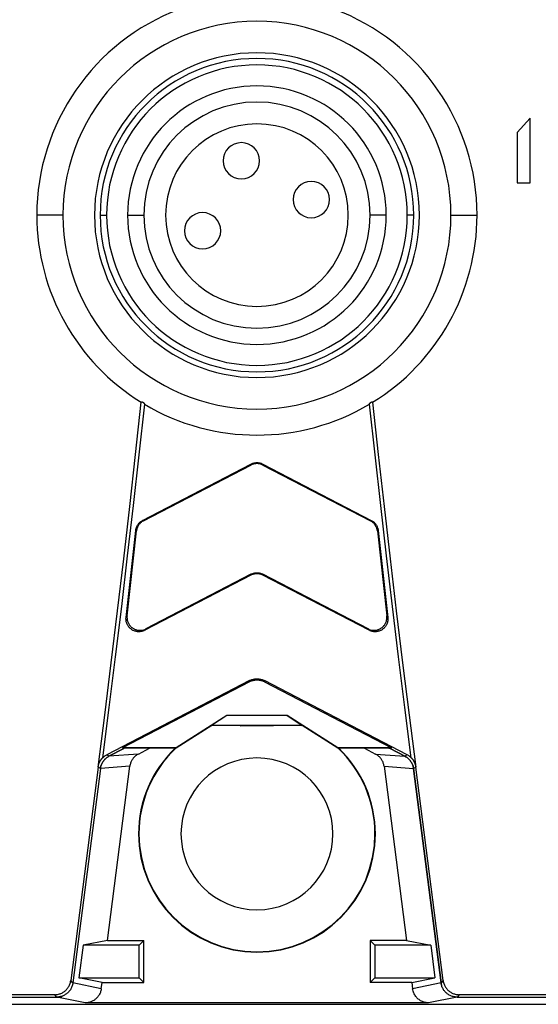
# Model space of a CAD drawing. Units: millimetres. Extents: x -26 to 26, y -78 to 78.
# Drawn here: x -7 to 9, y -78 to -47 of the extents above; entities that cross this region are included whole.
import ezdxf

# ---------------------------------------------------------------- set-up
doc = ezdxf.new("R2010")
doc.units = ezdxf.units.MM
doc.layers.add('THICK', color=7, linetype='Continuous')

msp = doc.modelspace()

# ---------------------------------------------------------------- linework, layer by layer
at = {"layer": 'THICK'}
for p, q in [((8.45, -50.1), (8.05, -50.544)), ((8.45, -52.1), (8.45, -50.1)), ((8.05, -50.544), (8.05, -52.1)), ((8.05, -52.1), (8.45, -52.1)), ((-6, -53.1), (-6.808, -53.1)), ((-4.85, -53.1), (-4.65, -53.1)), ((-4, -53.1), (-3.5, -53.1)), ((4, -53.1), (3.5, -53.1)), ((4.85, -53.1), (4.65, -53.1)), ((6, -53.1), (6.808, -53.1)), ((-3.753, -60.508), (-3.577, -58.893)), ((-3.482, -58.95), (-3.654, -60.516)), ((-3.577, -58.891), (-3.576, -58.889)), ((-3.577, -58.893), (-3.577, -58.891)), ((-3.576, -58.889), (-3.575, -58.888)), ((-3.575, -58.886), (-3.574, -58.885)), ((-3.575, -58.888), (-3.575, -58.886)), ((-3.574, -58.885), (-3.572, -58.884)), ((-3.572, -58.884), (-3.571, -58.882)), ((-3.571, -58.882), (-3.57, -58.882)), ((-3.57, -58.882), (-3.568, -58.881)), ((-3.568, -58.881), (-3.567, -58.88)), ((-3.567, -58.88), (-3.565, -58.88)), ((-3.565, -58.88), (-3.563, -58.879)), ((-3.563, -58.879), (-3.561, -58.879)), ((-3.561, -58.879), (-3.559, -58.879)), ((-3.559, -58.879), (-3.557, -58.879)), ((-3.557, -58.879), (-3.555, -58.879)), ((-3.555, -58.879), (-3.553, -58.88)), ((-3.553, -58.88), (-3.551, -58.88)), ((-3.551, -58.88), (-3.548, -58.88)), ((-3.548, -58.88), (-3.546, -58.881)), ((-3.546, -58.881), (-3.543, -58.882)), ((-3.543, -58.882), (-3.541, -58.883)), ((-3.541, -58.883), (-3.538, -58.884)), ((-3.538, -58.884), (-3.536, -58.885)), ((-3.536, -58.885), (-3.533, -58.887)), ((-3.533, -58.887), (-3.53, -58.888)), ((-3.53, -58.888), (-3.527, -58.89)), ((-3.527, -58.89), (-3.524, -58.891)), ((-3.524, -58.891), (-3.522, -58.893)), ((-3.522, -58.893), (-3.519, -58.895)), ((-3.519, -58.895), (-3.516, -58.897)), ((-3.516, -58.897), (-3.513, -58.9)), ((-3.513, -58.9), (-3.51, -58.902)), ((-3.51, -58.902), (-3.508, -58.904)), ((-3.508, -58.904), (-3.505, -58.907)), ((-3.505, -58.907), (-3.502, -58.91)), ((-3.502, -58.91), (-3.5, -58.912)), ((-3.5, -58.912), (-3.497, -58.915)), ((-3.497, -58.915), (-3.495, -58.918)), ((-3.495, -58.918), (-3.493, -58.921)), ((-3.493, -58.921), (-3.491, -58.924)), ((-3.491, -58.924), (-3.489, -58.927)), ((-3.489, -58.927), (-3.487, -58.93)), ((-3.487, -58.93), (-3.486, -58.933)), ((-3.486, -58.933), (-3.485, -58.936)), ((-3.485, -58.936), (-3.484, -58.938)), ((-3.484, -58.938), (-3.483, -58.941)), ((-3.483, -58.941), (-3.483, -58.944)), ((-3.483, -58.944), (-3.482, -58.946)), ((-3.482, -58.946), (-3.482, -58.948)), ((-3.482, -58.948), (-3.482, -58.95)), ((3.482, -58.946), (3.483, -58.944)), ((3.482, -58.948), (3.482, -58.946)), ((3.482, -58.95), (3.482, -58.948)), ((3.654, -60.516), (3.482, -58.95)), ((3.483, -58.941), (3.484, -58.938)), ((3.483, -58.944), (3.483, -58.941)), ((3.484, -58.938), (3.485, -58.936)), ((3.485, -58.936), (3.486, -58.933)), ((3.486, -58.933), (3.487, -58.93)), ((3.487, -58.93), (3.489, -58.927)), ((3.489, -58.927), (3.491, -58.924)), ((3.491, -58.924), (3.493, -58.921)), ((3.493, -58.921), (3.495, -58.918)), ((3.495, -58.918), (3.497, -58.915)), ((3.497, -58.915), (3.5, -58.912)), ((3.5, -58.912), (3.502, -58.91)), ((3.502, -58.91), (3.505, -58.907)), ((3.505, -58.907), (3.508, -58.904)), ((3.508, -58.904), (3.51, -58.902)), ((3.51, -58.902), (3.513, -58.9)), ((3.513, -58.9), (3.516, -58.897)), ((3.516, -58.897), (3.519, -58.895)), ((3.519, -58.895), (3.522, -58.893)), ((3.522, -58.893), (3.524, -58.891)), ((3.524, -58.891), (3.527, -58.89)), ((3.527, -58.89), (3.53, -58.888)), ((3.53, -58.888), (3.533, -58.887)), ((3.533, -58.887), (3.536, -58.885)), ((3.536, -58.885), (3.538, -58.884)), ((3.538, -58.884), (3.541, -58.883)), ((3.541, -58.883), (3.543, -58.882)), ((3.543, -58.882), (3.546, -58.881)), ((3.546, -58.881), (3.548, -58.88)), ((3.548, -58.88), (3.551, -58.88)), ((3.551, -58.88), (3.553, -58.88)), ((3.553, -58.88), (3.555, -58.879)), ((3.555, -58.879), (3.557, -58.879)), ((3.557, -58.879), (3.559, -58.879)), ((3.559, -58.879), (3.561, -58.879)), ((3.561, -58.879), (3.563, -58.879)), ((3.563, -58.879), (3.565, -58.88)), ((3.565, -58.88), (3.567, -58.88)), ((3.567, -58.88), (3.568, -58.881)), ((3.568, -58.881), (3.57, -58.882)), ((3.57, -58.882), (3.571, -58.882)), ((3.571, -58.882), (3.572, -58.884)), ((3.572, -58.884), (3.574, -58.885)), ((3.574, -58.885), (3.575, -58.886)), ((3.575, -58.886), (3.575, -58.888)), ((3.575, -58.888), (3.576, -58.889)), ((3.576, -58.889), (3.577, -58.891)), ((3.577, -58.891), (3.577, -58.893)), ((3.577, -58.893), (3.753, -60.508)), ((-3.934, -62.122), (-3.753, -60.508)), ((-3.654, -60.516), (-3.829, -62.082)), ((3.829, -62.082), (3.654, -60.516)), ((3.753, -60.508), (3.934, -62.122)), ((-3.535, -62.546), (-0.184, -60.804)), ((-3.511, -62.563), (-0.184, -60.834)), ((-0.184, -60.804), (-0.165, -60.795)), ((-0.184, -60.834), (-0.184, -60.804)), ((-0.165, -60.824), (-0.184, -60.834)), ((-0.165, -60.795), (-0.146, -60.787)), ((-0.146, -60.816), (-0.165, -60.824)), ((-0.146, -60.787), (-0.126, -60.78)), ((-0.126, -60.809), (-0.146, -60.816)), ((-0.126, -60.78), (-0.107, -60.774)), ((-0.107, -60.803), (-0.126, -60.809)), ((-0.107, -60.774), (-0.087, -60.769)), ((-0.087, -60.798), (-0.107, -60.803)), ((-0.087, -60.769), (-0.068, -60.765)), ((-0.068, -60.794), (-0.087, -60.798)), ((-0.068, -60.765), (-0.049, -60.762)), ((-0.049, -60.792), (-0.068, -60.794)), ((-0.049, -60.762), (-0.029, -60.76)), ((-0.029, -60.79), (-0.049, -60.792)), ((-0.029, -60.76), (-0.01, -60.759)), ((-0.01, -60.789), (-0.029, -60.79)), ((-0.01, -60.759), (0.01, -60.759)), ((0.01, -60.789), (-0.01, -60.789)), ((0.01, -60.759), (0.029, -60.76)), ((0.029, -60.79), (0.01, -60.789)), ((0.029, -60.76), (0.049, -60.762)), ((0.049, -60.792), (0.029, -60.79)), ((0.049, -60.762), (0.068, -60.765)), ((0.068, -60.794), (0.049, -60.792)), ((0.068, -60.765), (0.087, -60.769)), ((0.087, -60.798), (0.068, -60.794)), ((0.087, -60.769), (0.107, -60.774)), ((0.107, -60.803), (0.087, -60.798)), ((0.107, -60.774), (0.126, -60.78)), ((0.126, -60.809), (0.107, -60.803)), ((0.126, -60.78), (0.146, -60.787)), ((0.146, -60.816), (0.126, -60.809)), ((0.146, -60.787), (0.165, -60.795)), ((0.165, -60.824), (0.146, -60.816)), ((0.165, -60.795), (0.184, -60.804)), ((0.184, -60.834), (0.165, -60.824)), ((0.184, -60.804), (3.535, -62.546)), ((0.184, -60.834), (0.184, -60.804)), ((0.184, -60.834), (3.511, -62.563)), ((-4.12, -63.736), (-3.934, -62.122)), ((-3.829, -62.082), (-4.009, -63.646)), ((4.009, -63.646), (3.829, -62.082)), ((3.934, -62.122), (4.12, -63.736)), ((-3.736, -62.793), (-3.73, -62.773)), ((-3.73, -62.773), (-3.723, -62.754)), ((-3.723, -62.754), (-3.715, -62.735)), ((-3.715, -62.735), (-3.706, -62.717)), ((-3.706, -62.717), (-3.696, -62.7)), ((-3.698, -62.77), (-3.705, -62.79)), ((-3.69, -62.752), (-3.698, -62.77)), ((-3.696, -62.7), (-3.686, -62.683)), ((-3.682, -62.734), (-3.69, -62.752)), ((-3.686, -62.683), (-3.675, -62.666)), ((-3.672, -62.716), (-3.682, -62.734)), ((-3.675, -62.666), (-3.663, -62.651)), ((-3.661, -62.7), (-3.672, -62.716)), ((-3.663, -62.651), (-3.65, -62.635)), ((-3.65, -62.683), (-3.661, -62.7)), ((-3.65, -62.635), (-3.636, -62.621)), ((-3.638, -62.667), (-3.65, -62.683)), ((-3.626, -62.652), (-3.638, -62.667)), ((-3.636, -62.621), (-3.622, -62.607)), ((-3.612, -62.637), (-3.626, -62.652)), ((-3.622, -62.607), (-3.606, -62.593)), ((-3.597, -62.623), (-3.612, -62.637)), ((-3.606, -62.593), (-3.59, -62.58)), ((-3.582, -62.61), (-3.597, -62.623)), ((-3.59, -62.58), (-3.573, -62.568)), ((-3.566, -62.597), (-3.582, -62.61)), ((-3.573, -62.568), (-3.554, -62.557)), ((-3.548, -62.585), (-3.566, -62.597)), ((-3.554, -62.557), (-3.535, -62.546)), ((-3.53, -62.573), (-3.548, -62.585)), ((-3.511, -62.563), (-3.535, -62.546)), ((-3.511, -62.563), (-3.53, -62.573)), ((3.511, -62.563), (3.535, -62.546)), ((3.53, -62.573), (3.511, -62.563)), ((3.548, -62.585), (3.53, -62.573)), ((3.535, -62.546), (3.554, -62.557)), ((3.566, -62.597), (3.548, -62.585)), ((3.554, -62.557), (3.573, -62.568)), ((3.582, -62.61), (3.566, -62.597)), ((3.573, -62.568), (3.59, -62.58)), ((3.597, -62.623), (3.582, -62.61)), ((3.59, -62.58), (3.606, -62.593)), ((3.612, -62.637), (3.597, -62.623)), ((3.606, -62.593), (3.622, -62.607)), ((3.626, -62.652), (3.612, -62.637)), ((3.622, -62.607), (3.636, -62.621)), ((3.638, -62.667), (3.626, -62.652)), ((3.636, -62.621), (3.65, -62.635)), ((3.65, -62.683), (3.638, -62.667)), ((3.65, -62.635), (3.663, -62.651)), ((3.661, -62.7), (3.65, -62.683)), ((3.672, -62.716), (3.661, -62.7)), ((3.663, -62.651), (3.675, -62.666)), ((3.682, -62.734), (3.672, -62.716)), ((3.675, -62.666), (3.686, -62.683)), ((3.69, -62.752), (3.682, -62.734)), ((3.686, -62.683), (3.696, -62.7)), ((3.698, -62.77), (3.69, -62.752)), ((3.696, -62.7), (3.706, -62.717)), ((3.705, -62.79), (3.698, -62.77)), ((3.706, -62.717), (3.715, -62.735)), ((3.715, -62.735), (3.723, -62.754)), ((3.723, -62.754), (3.73, -62.773)), ((3.73, -62.773), (3.736, -62.793)), ((-4.048, -65.551), (-3.748, -62.856)), ((-4.017, -65.505), (-3.724, -62.873)), ((-3.748, -62.856), (-3.745, -62.835)), ((-3.724, -62.873), (-3.748, -62.856)), ((-3.745, -62.835), (-3.741, -62.813)), ((-3.741, -62.813), (-3.736, -62.793)), ((-3.721, -62.851), (-3.724, -62.873)), ((-3.717, -62.83), (-3.721, -62.851)), ((-3.711, -62.81), (-3.717, -62.83)), ((-3.705, -62.79), (-3.711, -62.81)), ((3.711, -62.81), (3.705, -62.79)), ((3.717, -62.83), (3.711, -62.81)), ((3.721, -62.851), (3.717, -62.83)), ((3.724, -62.873), (3.721, -62.851)), ((3.724, -62.873), (3.748, -62.856)), ((3.724, -62.873), (4.017, -65.505)), ((3.736, -62.793), (3.741, -62.813)), ((3.741, -62.813), (3.745, -62.835)), ((3.745, -62.835), (3.748, -62.856)), ((3.748, -62.856), (4.048, -65.551)), ((-4.009, -63.646), (-4.194, -65.21)), ((4.194, -65.21), (4.009, -63.646)), ((-4.311, -65.349), (-4.12, -63.736)), ((4.12, -63.736), (4.311, -65.349)), ((-0.184, -64.244), (-3.467, -65.95)), ((-0.184, -64.215), (-3.435, -65.904)), ((-0.184, -64.215), (-0.165, -64.205)), ((-0.184, -64.244), (-0.184, -64.215)), ((-0.165, -64.235), (-0.184, -64.244)), ((-0.165, -64.205), (-0.146, -64.197)), ((-0.146, -64.227), (-0.165, -64.235)), ((-0.146, -64.197), (-0.126, -64.19)), ((-0.126, -64.22), (-0.146, -64.227)), ((-0.126, -64.19), (-0.107, -64.184)), ((-0.107, -64.214), (-0.126, -64.22)), ((-0.107, -64.184), (-0.087, -64.179)), ((-0.087, -64.209), (-0.107, -64.214)), ((-0.087, -64.179), (-0.068, -64.175)), ((-0.068, -64.205), (-0.087, -64.209)), ((-0.068, -64.175), (-0.049, -64.173)), ((-0.049, -64.202), (-0.068, -64.205)), ((-0.049, -64.173), (-0.029, -64.171)), ((-0.029, -64.2), (-0.049, -64.202)), ((-0.029, -64.171), (-0.01, -64.17)), ((-0.01, -64.199), (-0.029, -64.2)), ((-0.01, -64.17), (0.01, -64.17)), ((0.01, -64.199), (-0.01, -64.199)), ((0.01, -64.17), (0.029, -64.171)), ((0.029, -64.2), (0.01, -64.199)), ((0.029, -64.171), (0.049, -64.173)), ((0.049, -64.202), (0.029, -64.2)), ((0.049, -64.173), (0.068, -64.175)), ((0.068, -64.205), (0.049, -64.202)), ((0.068, -64.175), (0.087, -64.179)), ((0.087, -64.209), (0.068, -64.205)), ((0.087, -64.179), (0.107, -64.184)), ((0.107, -64.214), (0.087, -64.209)), ((0.107, -64.184), (0.126, -64.19)), ((0.126, -64.22), (0.107, -64.214)), ((0.126, -64.19), (0.146, -64.197)), ((0.146, -64.227), (0.126, -64.22)), ((0.146, -64.197), (0.165, -64.205)), ((0.165, -64.235), (0.146, -64.227)), ((0.165, -64.205), (0.184, -64.215)), ((0.184, -64.244), (0.165, -64.235)), ((0.184, -64.244), (0.184, -64.215)), ((3.435, -65.904), (0.184, -64.215)), ((3.467, -65.95), (0.184, -64.244)), ((-4.194, -65.21), (-4.382, -66.773)), ((4.382, -66.773), (4.194, -65.21)), ((-4.506, -66.96), (-4.311, -65.349)), ((-4.017, -65.505), (-4.048, -65.551)), ((-4.017, -65.505), (-4.02, -65.545)), ((4.02, -65.545), (4.017, -65.505)), ((4.017, -65.505), (4.048, -65.551)), ((4.311, -65.349), (4.506, -66.96)), ((-4.051, -65.59), (-4.048, -65.551)), ((-4.05, -65.624), (-4.051, -65.59)), ((-4.046, -65.655), (-4.05, -65.624)), ((-4.041, -65.683), (-4.046, -65.655)), ((-4.035, -65.709), (-4.041, -65.683)), ((-4.027, -65.733), (-4.035, -65.709)), ((-4.018, -65.756), (-4.027, -65.733)), ((-4.02, -65.545), (-4.018, -65.579)), ((-4.018, -65.579), (-4.015, -65.609)), ((-4.008, -65.777), (-4.018, -65.756)), ((-4.015, -65.609), (-4.01, -65.637)), ((-4.01, -65.637), (-4.003, -65.663)), ((-3.997, -65.797), (-4.008, -65.777)), ((-4.003, -65.663), (-3.995, -65.687)), ((-3.985, -65.815), (-3.997, -65.797)), ((-3.995, -65.687), (-3.986, -65.71)), ((-3.986, -65.71), (-3.976, -65.731)), ((-3.973, -65.833), (-3.985, -65.815)), ((-3.976, -65.731), (-3.965, -65.751)), ((-3.965, -65.751), (-3.954, -65.769)), ((-3.954, -65.769), (-3.941, -65.787)), ((-3.941, -65.787), (-3.928, -65.804)), ((-3.928, -65.804), (-3.915, -65.82)), ((-3.915, -65.82), (-3.9, -65.834)), ((3.9, -65.834), (3.915, -65.82)), ((3.915, -65.82), (3.928, -65.804)), ((3.928, -65.804), (3.941, -65.787)), ((3.941, -65.787), (3.954, -65.769)), ((3.954, -65.769), (3.965, -65.751)), ((3.965, -65.751), (3.976, -65.731)), ((3.985, -65.815), (3.973, -65.833)), ((3.976, -65.731), (3.986, -65.71)), ((3.997, -65.797), (3.985, -65.815)), ((3.986, -65.71), (3.995, -65.687)), ((3.995, -65.687), (4.003, -65.663)), ((4.008, -65.777), (3.997, -65.797)), ((4.003, -65.663), (4.01, -65.637)), ((4.018, -65.756), (4.008, -65.777)), ((4.01, -65.637), (4.015, -65.609)), ((4.015, -65.609), (4.018, -65.579)), ((4.018, -65.579), (4.02, -65.545)), ((4.027, -65.733), (4.018, -65.756)), ((4.035, -65.709), (4.027, -65.733)), ((4.041, -65.683), (4.035, -65.709)), ((4.046, -65.655), (4.041, -65.683)), ((4.05, -65.624), (4.046, -65.655)), ((4.048, -65.551), (4.051, -65.59)), ((4.051, -65.59), (4.05, -65.624)), ((-3.96, -65.85), (-3.973, -65.833)), ((-3.946, -65.865), (-3.96, -65.85)), ((-3.932, -65.88), (-3.946, -65.865)), ((-3.917, -65.894), (-3.932, -65.88)), ((-3.902, -65.907), (-3.917, -65.894)), ((-3.885, -65.919), (-3.902, -65.907)), ((-3.9, -65.834), (-3.886, -65.848)), ((-3.886, -65.848), (-3.87, -65.861)), ((-3.869, -65.931), (-3.885, -65.919)), ((-3.87, -65.861), (-3.854, -65.874)), ((-3.852, -65.941), (-3.869, -65.931)), ((-3.854, -65.874), (-3.837, -65.885)), ((-3.834, -65.951), (-3.852, -65.941)), ((-3.837, -65.885), (-3.82, -65.896)), ((-3.816, -65.96), (-3.834, -65.951)), ((-3.82, -65.896), (-3.802, -65.905)), ((-3.797, -65.968), (-3.816, -65.96)), ((-3.802, -65.905), (-3.784, -65.914)), ((-3.777, -65.975), (-3.797, -65.968)), ((-3.784, -65.914), (-3.765, -65.922)), ((-3.757, -65.981), (-3.777, -65.975)), ((-3.765, -65.922), (-3.745, -65.929)), ((-3.736, -65.986), (-3.757, -65.981)), ((-3.745, -65.929), (-3.725, -65.935)), ((-3.714, -65.99), (-3.736, -65.986)), ((-3.725, -65.935), (-3.704, -65.94)), ((-3.692, -65.993), (-3.714, -65.99)), ((-3.704, -65.94), (-3.683, -65.945)), ((-3.668, -65.995), (-3.692, -65.993)), ((-3.683, -65.945), (-3.66, -65.948)), ((-3.644, -65.995), (-3.668, -65.995)), ((-3.66, -65.948), (-3.637, -65.949)), ((-3.619, -65.994), (-3.644, -65.995)), ((-3.637, -65.949), (-3.613, -65.95)), ((-3.592, -65.991), (-3.619, -65.994)), ((-3.613, -65.95), (-3.587, -65.948)), ((-3.564, -65.986), (-3.592, -65.991)), ((-3.587, -65.948), (-3.561, -65.945)), ((-3.534, -65.978), (-3.564, -65.986)), ((-3.561, -65.945), (-3.533, -65.94)), ((-3.502, -65.967), (-3.534, -65.978)), ((-3.533, -65.94), (-3.503, -65.932)), ((-3.503, -65.932), (-3.471, -65.921)), ((-3.467, -65.95), (-3.502, -65.967)), ((-3.471, -65.921), (-3.435, -65.904)), ((-3.435, -65.904), (-3.467, -65.95)), ((3.435, -65.904), (3.467, -65.95)), ((3.435, -65.904), (3.471, -65.921)), ((3.502, -65.967), (3.467, -65.95)), ((3.471, -65.921), (3.503, -65.932)), ((3.534, -65.978), (3.502, -65.967)), ((3.503, -65.932), (3.533, -65.94)), ((3.533, -65.94), (3.561, -65.945)), ((3.564, -65.986), (3.534, -65.978)), ((3.561, -65.945), (3.587, -65.948)), ((3.592, -65.991), (3.564, -65.986)), ((3.587, -65.948), (3.613, -65.95)), ((3.619, -65.994), (3.592, -65.991)), ((3.613, -65.95), (3.637, -65.949)), ((3.644, -65.995), (3.619, -65.994)), ((3.637, -65.949), (3.66, -65.948)), ((3.668, -65.995), (3.644, -65.995)), ((3.66, -65.948), (3.683, -65.945)), ((3.692, -65.993), (3.668, -65.995)), ((3.683, -65.945), (3.704, -65.94)), ((3.714, -65.99), (3.692, -65.993)), ((3.704, -65.94), (3.725, -65.935)), ((3.736, -65.986), (3.714, -65.99)), ((3.725, -65.935), (3.745, -65.929)), ((3.757, -65.981), (3.736, -65.986)), ((3.745, -65.929), (3.765, -65.922)), ((3.777, -65.975), (3.757, -65.981)), ((3.765, -65.922), (3.784, -65.914)), ((3.797, -65.968), (3.777, -65.975)), ((3.784, -65.914), (3.802, -65.905)), ((3.816, -65.96), (3.797, -65.968)), ((3.802, -65.905), (3.82, -65.896)), ((3.834, -65.951), (3.816, -65.96)), ((3.82, -65.896), (3.837, -65.885)), ((3.852, -65.941), (3.834, -65.951)), ((3.837, -65.885), (3.854, -65.874)), ((3.869, -65.931), (3.852, -65.941)), ((3.854, -65.874), (3.87, -65.861)), ((3.885, -65.919), (3.869, -65.931)), ((3.87, -65.861), (3.886, -65.848)), ((3.902, -65.907), (3.885, -65.919)), ((3.886, -65.848), (3.9, -65.834)), ((3.917, -65.894), (3.902, -65.907)), ((3.932, -65.88), (3.917, -65.894)), ((3.946, -65.865), (3.932, -65.88)), ((3.96, -65.85), (3.946, -65.865)), ((3.973, -65.833), (3.96, -65.85)), ((-4.706, -68.572), (-4.506, -66.96)), ((-4.382, -66.773), (-4.576, -68.336)), ((4.576, -68.336), (4.382, -66.773)), ((4.506, -66.96), (4.706, -68.572)), ((-0.231, -67.507), (-4.646, -69.802)), ((-0.231, -67.549), (-4.161, -69.591)), ((-0.231, -67.507), (-0.206, -67.495)), ((-0.231, -67.507), (-0.231, -67.549)), ((-0.205, -67.536), (-0.231, -67.549)), ((-0.206, -67.495), (-0.182, -67.485)), ((-0.179, -67.525), (-0.205, -67.536)), ((-0.182, -67.485), (-0.158, -67.476)), ((-0.154, -67.516), (-0.179, -67.525)), ((-0.158, -67.476), (-0.133, -67.469)), ((-0.128, -67.509), (-0.154, -67.516)), ((-0.133, -67.469), (-0.109, -67.463)), ((-0.102, -67.503), (-0.128, -67.509)), ((-0.109, -67.463), (-0.085, -67.458)), ((-0.077, -67.498), (-0.102, -67.503)), ((-0.085, -67.458), (-0.061, -67.454)), ((-0.051, -67.495), (-0.077, -67.498)), ((-0.061, -67.454), (-0.036, -67.452)), ((-0.026, -67.493), (-0.051, -67.495)), ((-0.036, -67.452), (-0.012, -67.451)), ((0, -67.492), (-0.026, -67.493)), ((-0.012, -67.451), (0.012, -67.451)), ((0.026, -67.493), (0, -67.492)), ((0.012, -67.451), (0.036, -67.452)), ((0.051, -67.495), (0.026, -67.493)), ((0.036, -67.452), (0.061, -67.454)), ((0.077, -67.498), (0.051, -67.495)), ((0.061, -67.454), (0.085, -67.458)), ((0.102, -67.503), (0.077, -67.498)), ((0.085, -67.458), (0.109, -67.463)), ((0.128, -67.509), (0.102, -67.503)), ((0.109, -67.463), (0.133, -67.469)), ((0.154, -67.516), (0.128, -67.509)), ((0.133, -67.469), (0.158, -67.476)), ((0.179, -67.525), (0.154, -67.516)), ((0.158, -67.476), (0.182, -67.485)), ((0.205, -67.536), (0.179, -67.525)), ((0.182, -67.485), (0.206, -67.495)), ((0.231, -67.549), (0.205, -67.536)), ((0.206, -67.495), (0.231, -67.507)), ((4.646, -69.802), (0.231, -67.507)), ((0.231, -67.507), (0.231, -67.549)), ((0.231, -67.549), (4.161, -69.591)), ((-4.576, -68.336), (-4.774, -69.897)), ((4.774, -69.897), (4.576, -68.336)), ((-4.911, -70.182), (-4.706, -68.572)), ((-0.931, -68.591), (-2.503, -69.591)), ((-0.931, -68.591), (-1.401, -68.896)), ((0.931, -68.591), (-0.931, -68.591)), ((2.503, -69.591), (0.931, -68.591)), ((0.931, -68.591), (1.401, -68.896)), ((4.706, -68.572), (4.911, -70.182)), ((-1.4, -68.9), (-2.5, -69.6)), ((-1.401, -68.896), (-1.4, -68.9)), ((1.401, -68.896), (-1.401, -68.896)), ((-0.516, -68.9), (-1.4, -68.9)), ((-0.516, -68.9), (-0.5, -68.908)), ((0.5, -68.908), (-0.5, -68.908)), ((0.516, -68.9), (0.5, -68.908)), ((1.4, -68.9), (0.516, -68.9)), ((1.401, -68.896), (1.4, -68.9)), ((2.5, -69.6), (1.4, -68.9)), ((-4.578, -69.849), (-4.117, -69.61)), ((-4.117, -69.61), (-4.578, -69.849)), ((-3.666, -69.779), (-4.578, -69.849)), ((-4.117, -69.61), (-4.161, -69.591)), ((-2.503, -69.591), (-4.161, -69.591)), ((-4.077, -69.6), (-4.117, -69.61)), ((-2.5, -69.6), (-4.077, -69.6)), ((-3.666, -69.779), (-3.69, -69.792)), ((-3.666, -69.779), (-3.322, -69.6)), ((-2.503, -69.591), (-2.5, -69.6)), ((2.503, -69.591), (2.5, -69.6)), ((4.077, -69.6), (2.5, -69.6)), ((4.161, -69.591), (2.503, -69.591)), ((3.322, -69.6), (3.666, -69.779)), ((3.69, -69.792), (3.666, -69.779)), ((3.666, -69.779), (4.578, -69.849)), ((4.077, -69.6), (4.117, -69.61)), ((4.161, -69.591), (4.117, -69.61)), ((4.117, -69.61), (4.578, -69.849)), ((4.578, -69.849), (4.117, -69.61)), ((-4.892, -70.093), (-4.887, -70.079)), ((-4.887, -70.079), (-4.882, -70.065)), ((-4.882, -70.065), (-4.877, -70.051)), ((-4.877, -70.051), (-4.871, -70.039)), ((-4.871, -70.039), (-4.866, -70.027)), ((-4.866, -70.027), (-4.86, -70.016)), ((-4.86, -70.016), (-4.855, -70.006)), ((-4.855, -70.006), (-4.849, -69.996)), ((-4.849, -69.996), (-4.844, -69.986)), ((-4.844, -69.986), (-4.838, -69.978)), ((-4.838, -69.978), (-4.833, -69.969)), ((-4.833, -69.969), (-4.828, -69.962)), ((-4.828, -69.962), (-4.823, -69.954)), ((-4.823, -69.954), (-4.818, -69.948)), ((-4.818, -69.948), (-4.813, -69.941)), ((-4.813, -69.941), (-4.808, -69.935)), ((-4.81, -70.104), (-4.8, -70.081)), ((-4.8, -70.081), (-4.81, -70.104)), ((-4.808, -69.935), (-4.804, -69.93)), ((-4.804, -69.93), (-4.8, -69.925)), ((-4.8, -69.925), (-4.796, -69.92)), ((-4.8, -70.081), (-4.789, -70.059)), ((-4.789, -70.059), (-4.8, -70.081)), ((-4.796, -69.92), (-4.792, -69.916)), ((-4.792, -69.916), (-4.789, -69.912)), ((-4.789, -69.912), (-4.785, -69.909)), ((-4.789, -70.059), (-4.777, -70.037)), ((-4.777, -70.038), (-4.789, -70.059)), ((-4.785, -69.909), (-4.783, -69.906)), ((-4.783, -69.906), (-4.78, -69.903)), ((-4.78, -69.903), (-4.778, -69.901)), ((-4.778, -69.901), (-4.776, -69.9)), ((-4.777, -70.037), (-4.764, -70.017)), ((-4.764, -70.017), (-4.777, -70.038)), ((-4.776, -69.9), (-4.775, -69.898)), ((-4.775, -69.898), (-4.774, -69.898)), ((-4.774, -69.897), (-4.757, -69.881)), ((-4.774, -69.898), (-4.774, -69.897)), ((-4.774, -69.897), (-4.774, -69.897)), ((-4.764, -70.017), (-4.75, -69.997)), ((-4.75, -69.997), (-4.764, -70.017)), ((-4.757, -69.881), (-4.74, -69.866)), ((-4.75, -69.997), (-4.735, -69.977)), ((-4.735, -69.978), (-4.75, -69.997)), ((-4.74, -69.866), (-4.723, -69.851)), ((-4.735, -69.977), (-4.719, -69.959)), ((-4.719, -69.959), (-4.735, -69.978)), ((-4.723, -69.851), (-4.704, -69.838)), ((-4.719, -69.959), (-4.702, -69.941)), ((-4.703, -69.941), (-4.719, -69.959)), ((-4.704, -69.838), (-4.685, -69.825)), ((-4.685, -69.924), (-4.703, -69.941)), ((-4.702, -69.941), (-4.685, -69.924)), ((-4.685, -69.825), (-4.666, -69.813)), ((-4.685, -69.924), (-4.666, -69.907)), ((-4.666, -69.907), (-4.685, -69.924)), ((-4.666, -69.813), (-4.646, -69.802)), ((-4.666, -69.907), (-4.645, -69.891)), ((-4.646, -69.891), (-4.666, -69.907)), ((-4.578, -69.849), (-4.646, -69.802)), ((-4.624, -69.877), (-4.646, -69.891)), ((-4.645, -69.891), (-4.624, -69.876)), ((-4.624, -69.876), (-4.602, -69.862)), ((-4.602, -69.863), (-4.624, -69.877)), ((-4.602, -69.862), (-4.578, -69.849)), ((-4.578, -69.849), (-4.602, -69.863)), ((-3.916, -70.081), (-3.922, -70.106)), ((-3.908, -70.057), (-3.916, -70.081)), ((-3.899, -70.033), (-3.908, -70.057)), ((-3.889, -70.01), (-3.899, -70.033)), ((-3.878, -69.988), (-3.889, -70.01)), ((-3.866, -69.967), (-3.878, -69.988)), ((-3.853, -69.946), (-3.866, -69.967)), ((-3.839, -69.926), (-3.853, -69.946)), ((-3.824, -69.907), (-3.839, -69.926)), ((-3.808, -69.888), (-3.824, -69.907)), ((-3.791, -69.87), (-3.808, -69.888)), ((-3.773, -69.853), (-3.791, -69.87)), ((-3.754, -69.837), (-3.773, -69.853)), ((-3.734, -69.821), (-3.754, -69.837)), ((-3.713, -69.806), (-3.734, -69.821)), ((-3.69, -69.792), (-3.713, -69.806)), ((3.713, -69.806), (3.69, -69.792)), ((3.734, -69.821), (3.713, -69.806)), ((3.754, -69.837), (3.734, -69.821)), ((3.773, -69.853), (3.754, -69.837)), ((3.791, -69.87), (3.773, -69.853)), ((3.808, -69.888), (3.791, -69.87)), ((3.824, -69.907), (3.808, -69.888)), ((3.839, -69.926), (3.824, -69.907)), ((3.853, -69.946), (3.839, -69.926)), ((3.866, -69.967), (3.853, -69.946)), ((3.878, -69.988), (3.866, -69.967)), ((3.889, -70.01), (3.878, -69.988)), ((3.899, -70.033), (3.889, -70.01)), ((3.908, -70.057), (3.899, -70.033)), ((3.916, -70.081), (3.908, -70.057)), ((3.922, -70.106), (3.916, -70.081)), ((4.646, -69.802), (4.578, -69.849)), ((4.578, -69.849), (4.602, -69.862)), ((4.602, -69.863), (4.578, -69.849)), ((4.602, -69.862), (4.624, -69.876)), ((4.624, -69.877), (4.602, -69.863)), ((4.624, -69.876), (4.645, -69.891)), ((4.646, -69.891), (4.624, -69.877)), ((4.645, -69.891), (4.666, -69.907)), ((4.666, -69.813), (4.646, -69.802)), ((4.666, -69.907), (4.646, -69.891)), ((4.685, -69.825), (4.666, -69.813)), ((4.666, -69.907), (4.685, -69.924)), ((4.685, -69.924), (4.666, -69.907)), ((4.704, -69.838), (4.685, -69.825)), ((4.685, -69.924), (4.702, -69.941)), ((4.703, -69.941), (4.685, -69.924)), ((4.702, -69.941), (4.719, -69.959)), ((4.719, -69.959), (4.703, -69.941)), ((4.723, -69.851), (4.704, -69.838)), ((4.719, -69.959), (4.735, -69.977)), ((4.735, -69.978), (4.719, -69.959)), ((4.74, -69.866), (4.723, -69.851)), ((4.735, -69.977), (4.75, -69.997)), ((4.75, -69.997), (4.735, -69.978)), ((4.757, -69.881), (4.74, -69.866)), ((4.75, -69.997), (4.764, -70.017)), ((4.764, -70.017), (4.75, -69.997)), ((4.774, -69.897), (4.757, -69.881)), ((4.764, -70.017), (4.777, -70.037)), ((4.777, -70.038), (4.764, -70.017)), ((4.774, -69.897), (4.774, -69.897)), ((4.774, -69.897), (4.774, -69.898)), ((4.774, -69.898), (4.775, -69.898)), ((4.775, -69.898), (4.776, -69.9)), ((4.776, -69.9), (4.778, -69.901)), ((4.777, -70.037), (4.789, -70.059)), ((4.789, -70.059), (4.777, -70.038)), ((4.778, -69.901), (4.78, -69.903)), ((4.78, -69.903), (4.783, -69.906)), ((4.783, -69.906), (4.785, -69.909)), ((4.785, -69.909), (4.789, -69.912)), ((4.789, -69.912), (4.792, -69.916)), ((4.789, -70.059), (4.8, -70.081)), ((4.8, -70.081), (4.789, -70.059)), ((4.792, -69.916), (4.796, -69.92)), ((4.796, -69.92), (4.8, -69.925)), ((4.8, -69.925), (4.804, -69.93)), ((4.8, -70.081), (4.81, -70.104)), ((4.81, -70.104), (4.8, -70.081)), ((4.804, -69.93), (4.808, -69.935)), ((4.808, -69.935), (4.813, -69.941)), ((4.813, -69.941), (4.818, -69.948)), ((4.818, -69.948), (4.823, -69.954)), ((4.823, -69.954), (4.828, -69.962)), ((4.828, -69.962), (4.833, -69.969)), ((4.833, -69.969), (4.838, -69.978)), ((4.838, -69.978), (4.844, -69.986)), ((4.844, -69.986), (4.849, -69.996)), ((4.849, -69.996), (4.855, -70.006)), ((4.855, -70.006), (4.86, -70.016)), ((4.86, -70.016), (4.866, -70.027)), ((4.866, -70.027), (4.871, -70.039)), ((4.871, -70.039), (4.877, -70.051)), ((4.877, -70.051), (4.882, -70.065)), ((4.882, -70.065), (4.887, -70.079)), ((4.887, -70.079), (4.892, -70.093)), ((-4.911, -70.182), (-5.759, -76.79)), ((-4.843, -70.229), (-5.694, -76.864)), ((-4.911, -70.182), (-4.908, -70.162)), ((-4.843, -70.229), (-4.911, -70.182)), ((-4.908, -70.162), (-4.905, -70.143)), ((-4.905, -70.143), (-4.901, -70.126)), ((-4.901, -70.126), (-4.897, -70.109)), ((-4.897, -70.109), (-4.892, -70.093)), ((-3.932, -70.159), (-4.843, -70.229)), ((-4.843, -70.229), (-4.839, -70.203)), ((-4.839, -70.203), (-4.843, -70.229)), ((-4.839, -70.203), (-4.834, -70.177)), ((-4.834, -70.177), (-4.839, -70.203)), ((-4.834, -70.177), (-4.827, -70.151)), ((-4.827, -70.151), (-4.834, -70.177)), ((-4.827, -70.151), (-4.819, -70.127)), ((-4.819, -70.127), (-4.827, -70.151)), ((-4.819, -70.127), (-4.81, -70.104)), ((-4.81, -70.104), (-4.819, -70.127)), ((-4.623, -75.55), (-3.932, -70.159)), ((-3.928, -70.132), (-3.932, -70.159)), ((-3.922, -70.106), (-3.928, -70.132)), ((3.928, -70.132), (3.922, -70.106)), ((3.932, -70.159), (3.928, -70.132)), ((3.932, -70.159), (4.623, -75.55)), ((3.932, -70.159), (4.843, -70.229)), ((4.81, -70.104), (4.819, -70.127)), ((4.819, -70.127), (4.81, -70.104)), ((4.819, -70.127), (4.827, -70.151)), ((4.827, -70.151), (4.819, -70.127)), ((4.827, -70.151), (4.834, -70.177)), ((4.834, -70.177), (4.827, -70.151)), ((4.834, -70.177), (4.839, -70.203)), ((4.839, -70.203), (4.834, -70.177)), ((4.839, -70.203), (4.843, -70.229)), ((4.843, -70.229), (4.839, -70.203)), ((4.911, -70.182), (4.843, -70.229)), ((4.843, -70.229), (5.694, -76.864)), ((5.694, -76.864), (4.843, -70.229)), ((4.892, -70.093), (4.897, -70.109)), ((4.897, -70.109), (4.901, -70.126)), ((4.901, -70.126), (4.905, -70.143)), ((4.905, -70.143), (4.908, -70.162)), ((4.908, -70.162), (4.911, -70.182)), ((5.759, -76.79), (4.911, -70.182)), ((-3.663, -72.25), (-3.65, -72.25)), ((3.663, -72.25), (3.65, -72.25)), ((-4.623, -75.55), (-5.377, -75.696)), ((-4.623, -75.55), (-3.5, -75.55)), ((-3.5, -75.55), (-3.646, -75.696)), ((-3.5, -76.85), (-3.5, -75.55)), ((3.5, -75.55), (3.5, -76.85)), ((4.623, -75.55), (3.5, -75.55)), ((3.5, -75.55), (3.646, -75.696)), ((4.623, -75.55), (5.377, -75.696)), ((-5.377, -75.696), (-5.506, -76.704)), ((-3.646, -75.696), (-5.377, -75.696)), ((-3.646, -76.704), (-3.646, -75.696)), ((5.377, -75.696), (3.646, -75.696)), ((3.646, -75.696), (3.646, -76.704)), ((5.377, -75.696), (5.506, -76.704)), ((-5.764, -76.822), (-5.759, -76.79)), ((-5.694, -76.864), (-5.759, -76.79)), ((-5.506, -76.704), (-3.646, -76.704)), ((-4.79, -76.85), (-5.506, -76.704)), ((-3.5, -76.85), (-3.646, -76.704)), ((3.5, -76.85), (3.646, -76.704)), ((3.646, -76.704), (5.506, -76.704)), ((4.79, -76.85), (5.506, -76.704)), ((5.759, -76.79), (5.694, -76.864)), ((5.759, -76.79), (5.764, -76.822)), ((-5.933, -77.11), (-5.915, -77.094)), ((-5.915, -77.094), (-5.898, -77.077)), ((-5.898, -77.077), (-5.881, -77.059)), ((-5.881, -77.059), (-5.865, -77.04)), ((-5.865, -77.04), (-5.85, -77.02)), ((-5.85, -77.02), (-5.835, -76.999)), ((-5.835, -76.999), (-5.822, -76.978)), ((-5.822, -76.978), (-5.809, -76.955)), ((-5.809, -76.955), (-5.798, -76.931)), ((-5.785, -77.093), (-5.8, -77.113)), ((-5.798, -76.931), (-5.787, -76.906)), ((-5.787, -76.906), (-5.778, -76.879)), ((-5.771, -77.073), (-5.785, -77.093)), ((-5.778, -76.879), (-5.77, -76.851)), ((-5.757, -77.051), (-5.771, -77.073)), ((-5.77, -76.851), (-5.764, -76.822)), ((-5.745, -77.028), (-5.757, -77.051)), ((-5.733, -77.004), (-5.745, -77.028)), ((-5.723, -76.979), (-5.733, -77.004)), ((-5.714, -76.953), (-5.723, -76.979)), ((-5.706, -76.925), (-5.714, -76.953)), ((-5.699, -76.895), (-5.706, -76.925)), ((-5.694, -76.864), (-5.699, -76.895)), ((-4.815, -77.043), (-5.694, -76.864)), ((-4.82, -77.074), (-4.826, -77.104)), ((-4.815, -77.043), (-4.82, -77.074)), ((-4.815, -77.043), (-4.79, -76.85)), ((-4.79, -76.85), (-3.5, -76.85)), ((4.79, -76.85), (3.5, -76.85)), ((4.79, -76.85), (4.815, -77.043)), ((5.694, -76.864), (4.815, -77.043)), ((4.821, -77.079), (4.815, -77.043)), ((4.829, -77.114), (4.821, -77.079)), ((5.694, -76.864), (5.697, -76.882)), ((5.699, -76.895), (5.694, -76.864)), ((5.697, -76.882), (5.7, -76.901)), ((5.706, -76.925), (5.699, -76.895)), ((5.7, -76.901), (5.704, -76.918)), ((5.704, -76.918), (5.708, -76.935)), ((5.714, -76.953), (5.706, -76.925)), ((5.708, -76.935), (5.713, -76.951)), ((5.713, -76.951), (5.718, -76.967)), ((5.723, -76.979), (5.714, -76.953)), ((5.733, -77.004), (5.723, -76.979)), ((5.745, -77.028), (5.733, -77.004)), ((5.757, -77.051), (5.745, -77.028)), ((5.771, -77.073), (5.757, -77.051)), ((5.764, -76.822), (5.77, -76.851)), ((5.77, -76.851), (5.778, -76.879)), ((5.785, -77.093), (5.771, -77.073)), ((5.778, -76.879), (5.787, -76.906)), ((5.8, -77.113), (5.785, -77.093)), ((5.787, -76.906), (5.798, -76.931)), ((5.798, -76.931), (5.809, -76.955)), ((5.809, -76.955), (5.822, -76.978)), ((5.822, -76.978), (5.835, -76.999)), ((5.835, -76.999), (5.85, -77.02)), ((5.85, -77.02), (5.865, -77.04)), ((5.865, -77.04), (5.881, -77.059)), ((5.881, -77.059), (5.898, -77.077)), ((5.898, -77.077), (5.915, -77.094)), ((5.915, -77.094), (5.933, -77.11)), ((-25.25, -77.3), (-6.19, -77.3)), ((-25.25, -77.3), (-6.19, -77.3)), ((-6.254, -77.227), (-25.177, -77.227)), ((-6.254, -77.227), (-6.223, -77.226)), ((-6.19, -77.3), (-6.254, -77.227)), ((-6.223, -77.226), (-6.192, -77.223)), ((-6.192, -77.223), (-6.164, -77.219)), ((-6.19, -77.3), (-6.151, -77.299)), ((-6.158, -77.299), (-6.19, -77.3)), ((-5.311, -77.479), (-6.19, -77.3)), ((-6.164, -77.219), (-6.136, -77.213)), ((-6.128, -77.296), (-6.158, -77.299)), ((-6.151, -77.299), (-6.114, -77.294)), ((-6.136, -77.213), (-6.11, -77.206)), ((-6.099, -77.292), (-6.128, -77.296)), ((-6.114, -77.294), (-6.079, -77.288)), ((-6.11, -77.206), (-6.085, -77.197)), ((-6.072, -77.286), (-6.099, -77.292)), ((-6.085, -77.197), (-6.061, -77.188)), ((-6.079, -77.288), (-6.046, -77.279)), ((-6.046, -77.279), (-6.072, -77.286)), ((-6.061, -77.188), (-6.037, -77.177)), ((-6.046, -77.279), (-6.015, -77.268)), ((-6.02, -77.27), (-6.046, -77.279)), ((-6.037, -77.177), (-6.015, -77.166)), ((-5.996, -77.261), (-6.02, -77.27)), ((-6.015, -77.166), (-5.993, -77.153)), ((-6.015, -77.268), (-5.985, -77.256)), ((-5.973, -77.25), (-5.996, -77.261)), ((-5.993, -77.153), (-5.973, -77.14)), ((-5.973, -77.14), (-5.953, -77.125)), ((-5.95, -77.239), (-5.973, -77.25)), ((-5.953, -77.125), (-5.933, -77.11)), ((-5.929, -77.226), (-5.95, -77.239)), ((-5.908, -77.213), (-5.929, -77.226)), ((-5.888, -77.199), (-5.908, -77.213)), ((-5.869, -77.183), (-5.888, -77.199)), ((-5.851, -77.167), (-5.869, -77.183)), ((-5.833, -77.15), (-5.851, -77.167)), ((-5.816, -77.132), (-5.833, -77.15)), ((-5.8, -77.113), (-5.816, -77.132)), ((-5.05, -77.405), (-5.071, -77.418)), ((-5.029, -77.392), (-5.05, -77.405)), ((-5.009, -77.378), (-5.029, -77.392)), ((-4.99, -77.362), (-5.009, -77.378)), ((-4.971, -77.346), (-4.99, -77.362)), ((-4.954, -77.329), (-4.971, -77.346)), ((-4.937, -77.311), (-4.954, -77.329)), ((-4.921, -77.292), (-4.937, -77.311)), ((-4.906, -77.272), (-4.921, -77.292)), ((-4.892, -77.252), (-4.906, -77.272)), ((-4.878, -77.23), (-4.892, -77.252)), ((-4.866, -77.207), (-4.878, -77.23)), ((-4.854, -77.183), (-4.866, -77.207)), ((-4.843, -77.158), (-4.854, -77.183)), ((-4.834, -77.132), (-4.843, -77.158)), ((-4.826, -77.104), (-4.834, -77.132)), ((4.839, -77.146), (4.829, -77.114)), ((4.851, -77.176), (4.839, -77.146)), ((4.864, -77.204), (4.851, -77.176)), ((4.879, -77.231), (4.864, -77.204)), ((4.895, -77.256), (4.879, -77.231)), ((4.912, -77.28), (4.895, -77.256)), ((4.93, -77.303), (4.912, -77.28)), ((4.949, -77.325), (4.93, -77.303)), ((4.97, -77.345), (4.949, -77.325)), ((4.991, -77.364), (4.97, -77.345)), ((5.014, -77.381), (4.991, -77.364)), ((5.038, -77.398), (5.014, -77.381)), ((5.063, -77.413), (5.038, -77.398)), ((6.19, -77.3), (5.311, -77.479)), ((5.816, -77.132), (5.8, -77.113)), ((5.833, -77.15), (5.816, -77.132)), ((5.851, -77.167), (5.833, -77.15)), ((5.869, -77.183), (5.851, -77.167)), ((5.888, -77.199), (5.869, -77.183)), ((5.908, -77.213), (5.888, -77.199)), ((5.929, -77.226), (5.908, -77.213)), ((5.95, -77.239), (5.929, -77.226)), ((5.933, -77.11), (5.953, -77.125)), ((5.973, -77.25), (5.95, -77.239)), ((5.953, -77.125), (5.973, -77.14)), ((5.973, -77.14), (5.993, -77.153)), ((5.996, -77.261), (5.973, -77.25)), ((5.993, -77.153), (6.015, -77.166)), ((6.02, -77.27), (5.996, -77.261)), ((6.015, -77.166), (6.037, -77.177)), ((6.046, -77.279), (6.02, -77.27)), ((6.037, -77.177), (6.061, -77.188)), ((6.072, -77.286), (6.046, -77.279)), ((6.061, -77.188), (6.085, -77.197)), ((6.099, -77.292), (6.072, -77.286)), ((6.085, -77.197), (6.11, -77.206)), ((6.128, -77.296), (6.099, -77.292)), ((6.11, -77.206), (6.136, -77.213)), ((6.158, -77.299), (6.128, -77.296)), ((6.136, -77.213), (6.164, -77.219)), ((6.19, -77.3), (6.158, -77.299)), ((6.164, -77.219), (6.192, -77.223)), ((6.254, -77.227), (6.19, -77.3)), ((6.19, -77.3), (25.25, -77.3)), ((6.19, -77.3), (25.25, -77.3)), ((6.192, -77.223), (6.223, -77.226)), ((6.223, -77.226), (6.254, -77.227)), ((25.177, -77.227), (6.254, -77.227)), ((-25.475, -77.525), (25.475, -77.525)), ((-5.279, -77.478), (-5.311, -77.479)), ((5.311, -77.479), (-5.311, -77.479)), ((-5.249, -77.475), (-5.279, -77.478)), ((-5.22, -77.471), (-5.249, -77.475)), ((-5.193, -77.465), (-5.22, -77.471)), ((-5.166, -77.458), (-5.193, -77.465)), ((-5.141, -77.449), (-5.166, -77.458)), ((-5.117, -77.44), (-5.141, -77.449)), ((-5.094, -77.429), (-5.117, -77.44)), ((-5.071, -77.418), (-5.094, -77.429)), ((5.089, -77.427), (5.063, -77.413)), ((5.116, -77.439), (5.089, -77.427)), ((5.144, -77.451), (5.116, -77.439)), ((5.174, -77.46), (5.144, -77.451)), ((5.206, -77.468), (5.174, -77.46)), ((5.239, -77.474), (5.206, -77.468)), ((5.274, -77.478), (5.239, -77.474)), ((5.311, -77.479), (5.274, -77.478))]:
    msp.add_line(p, q, dxfattribs=at)
for centre, radius, start, end in [((0, -53.1), 6.808, 110.6745, 180), ((0, -53.1), 6.808, 0, 69.3255), ((0, -53.1), 6, 0, 180), ((0, -53.1), 5.025, 0, 180), ((0, -53.1), 4.85, 0, 180), ((0, -53.1), 4.65, 0, 180), ((0, -53.1), 4, 0, 180), ((0, -53.1), 3.5, 0, 180), ((0, -53.1), 2.825, 0, 180), ((-0.482, -51.418), 0.562, 0, 180), ((-0.482, -51.418), 0.562, 180, 0), ((1.682, -52.618), 0.562, 0, 180), ((1.682, -52.618), 0.562, 180, 0), ((-1.682, -53.582), 0.562, 0, 180), ((0, -53.1), 6.808, 180, 238.307), ((0, -53.1), 6, 180, 0), ((0, -53.1), 5.025, 180, 0), ((0, -53.1), 4.85, 180, 0), ((0, -53.1), 4.65, 180, 0), ((0, -53.1), 4, 180, 0), ((0, -53.1), 3.5, 180, 0), ((0, -53.1), 2.825, 180, 0), ((0, -53.1), 6.808, 301.6929, 0), ((-1.682, -53.582), 0.562, 180, 0), ((0, -53.1), 6.808, 239.2362, 300.7638), ((0, -72.25), 3.663, 133.661, 180), ((0, -72.25), 3.65, 133.4453, 180), ((0, -72.25), 3.65, 0, 46.5548), ((0, -72.25), 3.663, 0, 46.339), ((0, -72.25), 2.35, 0, 180), ((0, -72.25), 3.663, 180, 0), ((0, -72.25), 3.65, 180, 0), ((0, -72.25), 2.35, 180, 0)]:
    msp.add_arc(centre, radius, start, end, dxfattribs=at)

doc.saveas('drawing.dxf')
